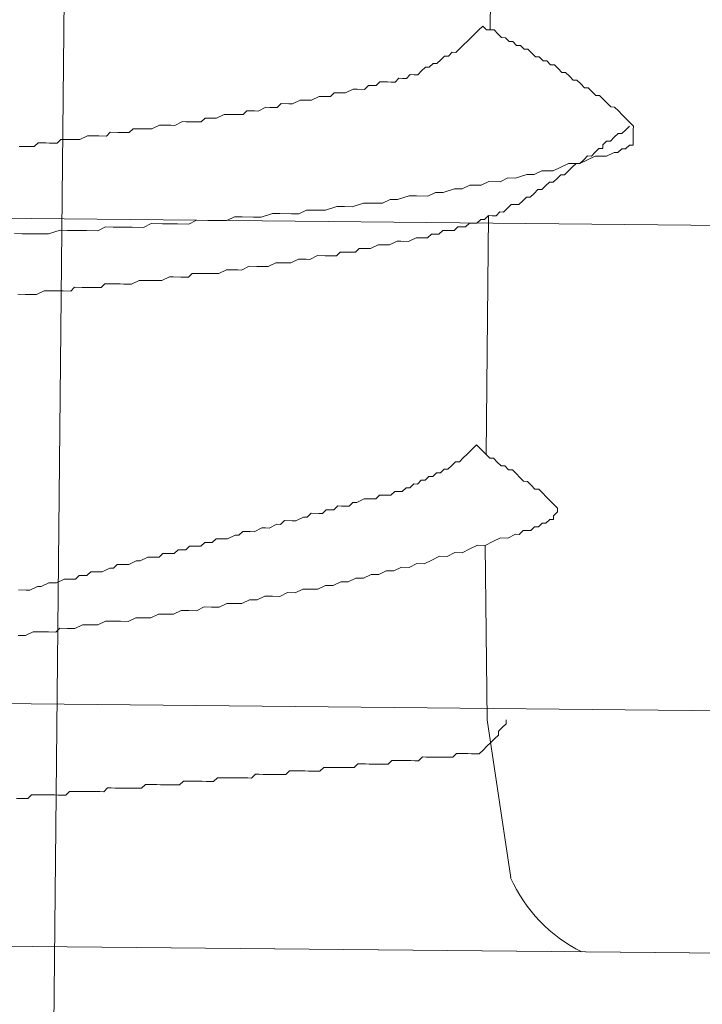
# Model space of a CAD drawing. Units: millimetres. Extents: x 175402 to 182130, y 123424 to 124612.
# Drawn here: x 176901 to 176903, y 123636 to 123640 of the extents above; entities that cross this region are included whole.
import ezdxf
from ezdxf import colors
from ezdxf.entities.mleader import LeaderData, LeaderLine
from ezdxf.math import Vec2, Vec3

# ---------------------------------------------------------------- set-up
doc = ezdxf.new("R2010")
doc.units = ezdxf.units.MM
doc.layers.get('0').update_dxf_attribs({"lineweight": 20})
doc.layers.get('Defpoints').update_dxf_attribs({"lineweight": 13})
for name, color, linetype, lineweight in [('下地', 7, 'Continuous', 9), ('寸法', 4, 'Continuous', 9), ('導水-受樋', 3, 'Continuous', 15)]:
    doc.layers.add(name, color=color, linetype=linetype, lineweight=lineweight)
doc.styles.add('寸法用\u3000bigfont', font='romand.shx', dxfattribs={"width": 0.75, "bigfont": 'bigfont.shx'})
doc.styles.add('文字用\u3000bighont', font='romans.shx', dxfattribs={"bigfont": 'bigfont.shx'})
doc.dimstyles.new('寸法 1-3', dxfattribs={"dimscale": 3, "dimtxt": 3.25, "dimasz": 1.1, "dimexe": 0, "dimexo": 5, "dimgap": 1, "dimtad": 1, "dimdec": 1, "dimdsep": 46, "dimtxsty": '寸法用\u3000bigfont', "dimblk": 'ORIGIN', "dimcen": 3, "dimclrd": 256, "dimclre": 256, "dimclrt": 7, "dimadec": 0, "dimazin": 0, "dimtfac": 1, "dimtdec": 1, "dimtix": 1, "dimtmove": 1, "dimatfit": 2, "dimldrblk": 'OPEN30', "dimfxl": 1, "dimlwd": -1, "dimlwe": -1, "dimarcsym": 0})

# ---------------------------------------------------------------- blocks, each defined once
blk = doc.blocks.new('_Open30')
at = {"color": 0, "linetype": 'ByBlock', "lineweight": -2}
for p, q in [((-1, 0.26795), (0, 0)), ((0, 0), (-1, -0.26795)), ((0, 0), (-1, 0))]:
    blk.add_line(p, q, dxfattribs=at)
blk = doc.blocks.new('_Origin')
at = {"color": 0, "linetype": 'ByBlock', "lineweight": -2}
blk.add_line((0, 0), (-1, 0), dxfattribs=at)
blk.add_circle((0, 0), 0.5, dxfattribs=at)
blk = doc.blocks.new('*D50')
at = {"layer": 'Defpoints', "color": 0, "transparency": 16777216}
for p in [(176908.1866, 123637.4114), (176891.7365, 123621.7694), (176937.3577, 123621.3115)]:
    blk.add_point(p, dxfattribs=at)
at = {"layer": '寸法', "transparency": 16777216}
for p, q in [((176923.1859, 123637.2609), (176937.5163, 123637.117)), ((176937.4832, 123633.8172), (176937.3908, 123624.6113)), ((176906.7357, 123621.6189), (176937.3577, 123621.3115))]:
    blk.add_line(p, q, dxfattribs=at)
at = {"layer": '寸法', "transparency": 16777216, "xscale": 3.3, "yscale": 3.3, "zscale": 3.3}
for p, rotation in [((176937.5163, 123637.117), 89.42489262785169), ((176937.3577, 123621.3115), 269.4248926278517)]:
    blk.add_blockref('_Origin', p, dxfattribs=dict(at, rotation=rotation))
at = {"layer": '寸法', "color": 7, "transparency": 16777216, "insert": (176946.7514, 123629.2933), "char_height": 9.75, "attachment_point": 5, "rotation": 89.4249, "style": '寸法用\u3000bigfont'}
blk.add_mtext('15.8', dxfattribs=at)
blk = doc.blocks.new('*D54')
at = {"layer": 'Defpoints', "color": 0, "transparency": 16777216}
for p in [(176908.9661, 123714.3012), (176893.0494, 123623.0563), (176892.5983, 123578.1146)]:
    blk.add_point(p, dxfattribs=at)
at = {"layer": '寸法', "transparency": 16777216}
for p, q in [((176908.8155, 123699.3019), (176907.5976, 123577.964)), ((176892.8989, 123608.0571), (176892.5983, 123578.1146)), ((176889.2985, 123578.1477), (176885.9987, 123578.1809)), ((176907.5976, 123577.964), (176892.5983, 123578.1146)), ((176910.8974, 123577.9309), (176914.1972, 123577.8978))]:
    blk.add_line(p, q, dxfattribs=at)
at = {"layer": '寸法', "transparency": 16777216, "xscale": 3.3, "yscale": 3.3, "zscale": 3.3}
for p, rotation in [((176892.5983, 123578.1146), 359.4248926278517), ((176907.5976, 123577.964), 179.4248926278516)]:
    blk.add_blockref('_Origin', p, dxfattribs=dict(at, rotation=rotation))
at = {"layer": '寸法', "color": 7, "transparency": 16777216, "insert": (176900.177, 123585.9139), "char_height": 9.75, "attachment_point": 5, "rotation": 359.4249, "style": '寸法用\u3000bigfont'}
blk.add_mtext('15', dxfattribs=at)
blk = doc.blocks.new('*D55')
at = {"layer": 'Defpoints', "color": 0, "transparency": 16777216}
for p in [(176908.9661, 123714.3012), (176726.1441, 123684.1347), (176907.4111, 123559.3903)]:
    blk.add_point(p, dxfattribs=at)
at = {"layer": '寸法', "transparency": 16777216}
for p, q in [((176908.8155, 123699.3019), (176907.4111, 123559.3903)), ((176725.9935, 123669.1354), (176724.9103, 123561.2222)), ((176728.2102, 123561.1891), (176904.1113, 123559.4234))]:
    blk.add_line(p, q, dxfattribs=at)
at = {"layer": '寸法', "transparency": 16777216, "xscale": 3.3, "yscale": 3.3, "zscale": 3.3}
for p, rotation in [((176724.9103, 123561.2222), 179.4248926278516), ((176907.4111, 123559.3903), 359.4248926278517)]:
    blk.add_blockref('_Origin', p, dxfattribs=dict(at, rotation=rotation))
at = {"layer": '寸法', "color": 7, "transparency": 16777216, "insert": (176816.2398, 123568.1808), "char_height": 9.75, "attachment_point": 5, "rotation": 359.4249, "style": '寸法用\u3000bigfont'}
blk.add_mtext('182.5', dxfattribs=at)

msp = doc.modelspace()

# ---------------------------------------------------------------- linework, layer by layer
at = {"layer": '下地', "lineweight": 9, "ltscale": 0.2}
for p, q in [((176901.1078, 123654.4966), (176900.8786, 123631.6682)), ((176902.3656, 123639.7072), (176902.3732, 123640.4572)), ((176902.3155, 123639.6952), (176902.3029, 123639.6828)), ((176902.3281, 123639.7076), (176902.3155, 123639.6952)), ((176902.3408, 123639.7199), (176902.3281, 123639.7076)), ((176902.3531, 123639.7073), (176902.3408, 123639.7199)), ((176902.3656, 123639.7072), (176902.3531, 123639.7073)), ((176902.3781, 123639.7071), (176902.3656, 123639.7072)), ((176902.3905, 123639.6944), (176902.3781, 123639.7071)), ((176902.4029, 123639.6818), (176902.3905, 123639.6944)), ((176902.2776, 123639.6581), (176902.265, 123639.6457)), ((176902.2903, 123639.6704), (176902.2776, 123639.6581)), ((176902.3029, 123639.6828), (176902.2903, 123639.6704)), ((176902.4154, 123639.6817), (176902.4029, 123639.6818)), ((176902.4278, 123639.6691), (176902.4154, 123639.6817)), ((176902.4403, 123639.6689), (176902.4278, 123639.6691)), ((176902.4526, 123639.6563), (176902.4403, 123639.6689)), ((176902.2399, 123639.6335), (176902.2273, 123639.6211)), ((176902.2524, 123639.6333), (176902.2399, 123639.6335)), ((176902.265, 123639.6457), (176902.2524, 123639.6333)), ((176902.4651, 123639.6562), (176902.4526, 123639.6563)), ((176902.4775, 123639.6436), (176902.4651, 123639.6562)), ((176902.49, 123639.6434), (176902.4775, 123639.6436)), ((176902.5024, 123639.6308), (176902.49, 123639.6434)), ((176902.5148, 123639.6182), (176902.5024, 123639.6308)), ((176902.177, 123639.5966), (176902.1644, 123639.5842)), ((176902.1895, 123639.5965), (176902.177, 123639.5966)), ((176902.2021, 123639.6088), (176902.1895, 123639.5965)), ((176902.2148, 123639.6212), (176902.2021, 123639.6088)), ((176902.2273, 123639.6211), (176902.2148, 123639.6212)), ((176902.5273, 123639.6181), (176902.5148, 123639.6182)), ((176902.5396, 123639.6054), (176902.5273, 123639.6181)), ((176902.5521, 123639.6053), (176902.5396, 123639.6054)), ((176902.5645, 123639.5927), (176902.5521, 123639.6053)), ((176902.1393, 123639.572), (176902.1266, 123639.5596)), ((176902.1519, 123639.5843), (176902.1393, 123639.572)), ((176902.1644, 123639.5842), (176902.1519, 123639.5843)), ((176902.577, 123639.5926), (176902.5645, 123639.5927)), ((176902.5894, 123639.5799), (176902.577, 123639.5926)), ((176902.6017, 123639.5673), (176902.5894, 123639.5799)), ((176902.6142, 123639.5672), (176902.6017, 123639.5673)), ((176902.6266, 123639.5546), (176902.6142, 123639.5672)), ((176902.0014, 123639.5358), (176901.9888, 123639.5235)), ((176902.0264, 123639.5356), (176902.0014, 123639.5358)), ((176902.0389, 123639.5355), (176902.0264, 123639.5356)), ((176902.0514, 123639.5353), (176902.0389, 123639.5355)), ((176902.064, 123639.5477), (176902.0514, 123639.5353)), ((176902.0765, 123639.5476), (176902.064, 123639.5477)), ((176902.089, 123639.5475), (176902.0765, 123639.5476)), ((176902.1016, 123639.5598), (176902.089, 123639.5475)), ((176902.1141, 123639.5597), (176902.1016, 123639.5598)), ((176902.1266, 123639.5596), (176902.1141, 123639.5597)), ((176902.639, 123639.5419), (176902.6266, 123639.5546)), ((176902.6515, 123639.5418), (176902.639, 123639.5419)), ((176902.6639, 123639.5292), (176902.6515, 123639.5418)), ((176902.6762, 123639.5166), (176902.6639, 123639.5292)), ((176901.851, 123639.4998), (176901.8384, 123639.4875)), ((176901.876, 123639.4996), (176901.851, 123639.4998)), ((176901.8885, 123639.4995), (176901.876, 123639.4996)), ((176901.9137, 123639.5117), (176901.8885, 123639.4995)), ((176901.9262, 123639.5116), (176901.9137, 123639.5117)), ((176901.9512, 123639.5113), (176901.9262, 123639.5116)), ((176901.9638, 123639.5237), (176901.9512, 123639.5113)), ((176901.9888, 123639.5235), (176901.9638, 123639.5237)), ((176902.6887, 123639.5164), (176902.6762, 123639.5166)), ((176902.7011, 123639.5038), (176902.6887, 123639.5164)), ((176902.7135, 123639.4912), (176902.7011, 123639.5038)), ((176901.6757, 123639.4641), (176901.663, 123639.4517)), ((176901.7007, 123639.4639), (176901.6757, 123639.4641)), ((176901.7132, 123639.4637), (176901.7007, 123639.4639)), ((176901.7383, 123639.476), (176901.7132, 123639.4637)), ((176901.7633, 123639.4757), (176901.7383, 123639.476)), ((176901.7758, 123639.4756), (176901.7633, 123639.4757)), ((176901.8009, 123639.4878), (176901.7758, 123639.4756)), ((176901.8134, 123639.4877), (176901.8009, 123639.4878)), ((176901.8384, 123639.4875), (176901.8134, 123639.4877)), ((176902.726, 123639.4911), (176902.7135, 123639.4912)), ((176902.7384, 123639.4784), (176902.726, 123639.4911)), ((176902.7507, 123639.4658), (176902.7384, 123639.4784)), ((176902.7631, 123639.4532), (176902.7507, 123639.4658)), ((176901.5629, 123639.4402), (176901.5503, 123639.4279)), ((176901.5879, 123639.44), (176901.5629, 123639.4402)), ((176901.6004, 123639.4399), (176901.5879, 123639.44)), ((176901.6255, 123639.4521), (176901.6004, 123639.4399)), ((176901.638, 123639.452), (176901.6255, 123639.4521)), ((176901.663, 123639.4517), (176901.638, 123639.452)), ((176902.7756, 123639.4531), (176902.7631, 123639.4532)), ((176902.788, 123639.4404), (176902.7756, 123639.4531)), ((176902.8004, 123639.4278), (176902.788, 123639.4404)), ((176901.3501, 123639.4049), (176901.3249, 123639.3926)), ((176901.3626, 123639.4047), (176901.3501, 123639.4049)), ((176901.3876, 123639.4045), (176901.3626, 123639.4047)), ((176901.4125, 123639.4042), (176901.3876, 123639.4045)), ((176901.4252, 123639.4166), (176901.4125, 123639.4042)), ((176901.4502, 123639.4164), (176901.4252, 123639.4166)), ((176901.4627, 123639.4162), (176901.4502, 123639.4164)), ((176901.4878, 123639.4285), (176901.4627, 123639.4162)), ((176901.5003, 123639.4284), (176901.4878, 123639.4285)), ((176901.5253, 123639.4281), (176901.5003, 123639.4284)), ((176901.5503, 123639.4279), (176901.5253, 123639.4281)), ((176902.8127, 123639.4152), (176902.8004, 123639.4278)), ((176902.8251, 123639.4026), (176902.8127, 123639.4152)), ((176902.8375, 123639.3899), (176902.8251, 123639.4026)), ((176901.1122, 123639.3698), (176901.0996, 123639.3574)), ((176901.1372, 123639.3695), (176901.1122, 123639.3698)), ((176901.1497, 123639.3694), (176901.1372, 123639.3695)), ((176901.1747, 123639.3691), (176901.1497, 123639.3694)), ((176901.1873, 123639.3815), (176901.1747, 123639.3691)), ((176901.2123, 123639.3813), (176901.1873, 123639.3815)), ((176901.2373, 123639.381), (176901.2123, 123639.3813)), ((176901.2498, 123639.3809), (176901.2373, 123639.381)), ((176901.2749, 123639.3931), (176901.2498, 123639.3809)), ((176901.2874, 123639.393), (176901.2749, 123639.3931)), ((176901.3124, 123639.3927), (176901.2874, 123639.393)), ((176901.3249, 123639.3926), (176901.3124, 123639.3927)), ((176902.7997, 123639.3653), (176902.8124, 123639.3777)), ((176902.8124, 123639.3777), (176902.825, 123639.3901)), ((176902.8372, 123639.3649), (176902.8374, 123639.3774)), ((176902.8374, 123639.3774), (176902.8375, 123639.3899)), ((176900.8743, 123639.3346), (176900.8617, 123639.3223)), ((176900.8993, 123639.3344), (176900.8743, 123639.3346)), ((176900.9118, 123639.3343), (176900.8993, 123639.3344)), ((176900.9368, 123639.334), (176900.9118, 123639.3343)), ((176900.9494, 123639.3464), (176900.9368, 123639.334)), ((176900.9744, 123639.3461), (176900.9494, 123639.3464)), ((176900.9994, 123639.3459), (176900.9744, 123639.3461)), ((176901.0119, 123639.3458), (176900.9994, 123639.3459)), ((176901.0371, 123639.358), (176901.0119, 123639.3458)), ((176901.0496, 123639.3579), (176901.0371, 123639.358)), ((176901.0746, 123639.3576), (176901.0496, 123639.3579)), ((176901.0996, 123639.3574), (176901.0746, 123639.3576)), ((176902.7369, 123639.3284), (176902.7495, 123639.3408)), ((176902.7495, 123639.3408), (176902.762, 123639.3407)), ((176902.762, 123639.3407), (176902.7746, 123639.3531)), ((176902.7746, 123639.3531), (176902.7872, 123639.3654)), ((176902.7872, 123639.3654), (176902.7997, 123639.3653)), ((176902.8369, 123639.3274), (176902.837, 123639.3399)), ((176902.837, 123639.3399), (176902.8371, 123639.3524)), ((176902.8371, 123639.3524), (176902.8372, 123639.3649)), ((176900.8367, 123639.3225), (176900.8117, 123639.3228)), ((176900.8617, 123639.3223), (176900.8367, 123639.3225)), ((176902.699, 123639.2913), (176902.7116, 123639.3037)), ((176902.7116, 123639.3037), (176902.7242, 123639.3161)), ((176902.7242, 123639.3161), (176902.7367, 123639.3159)), ((176902.7367, 123639.3159), (176902.7369, 123639.3284)), ((176902.749, 123639.2908), (176902.7741, 123639.3031)), ((176902.7741, 123639.3031), (176902.7866, 123639.3029)), ((176902.7866, 123639.3029), (176902.7992, 123639.3153)), ((176902.7992, 123639.3153), (176902.8117, 123639.3152)), ((176902.8117, 123639.3152), (176902.8244, 123639.3276)), ((176902.8244, 123639.3276), (176902.8369, 123639.3274)), ((176902.6612, 123639.2667), (176902.6739, 123639.2791)), ((176902.6612, 123639.2667), (176902.6864, 123639.279)), ((176902.6739, 123639.2791), (176902.6865, 123639.2915)), ((176902.6864, 123639.279), (176902.7115, 123639.2912)), ((176902.6865, 123639.2915), (176902.699, 123639.2913)), ((176902.7115, 123639.2912), (176902.749, 123639.2908)), ((176902.5109, 123639.2307), (176902.536, 123639.243)), ((176902.536, 123639.243), (176902.5735, 123639.2426)), ((176902.5735, 123639.2426), (176902.5986, 123639.2548)), ((176902.5986, 123639.2548), (176902.6237, 123639.2671)), ((176902.6109, 123639.2297), (176902.6235, 123639.2421)), ((176902.6235, 123639.2421), (176902.6361, 123639.2545)), ((176902.6237, 123639.2671), (176902.6612, 123639.2667)), ((176902.6361, 123639.2545), (176902.6487, 123639.2668)), ((176902.6487, 123639.2668), (176902.6612, 123639.2667)), ((176902.3355, 123639.195), (176902.3606, 123639.2072)), ((176902.3606, 123639.2072), (176902.3981, 123639.2068)), ((176902.3981, 123639.2068), (176902.4232, 123639.2191)), ((176902.4232, 123639.2191), (176902.4482, 123639.2188)), ((176902.4482, 123639.2188), (176902.4859, 123639.231)), ((176902.4859, 123639.231), (176902.5109, 123639.2307)), ((176902.548, 123639.1928), (176902.5606, 123639.2052)), ((176902.5606, 123639.2052), (176902.5731, 123639.2051)), ((176902.5731, 123639.2051), (176902.5857, 123639.2175)), ((176902.5857, 123639.2175), (176902.5984, 123639.2298)), ((176902.5984, 123639.2298), (176902.6109, 123639.2297)), ((176902.1601, 123639.1592), (176902.1853, 123639.1715)), ((176902.1853, 123639.1715), (176902.2103, 123639.1712)), ((176902.2103, 123639.1712), (176902.2479, 123639.1833)), ((176902.2479, 123639.1833), (176902.2729, 123639.1831)), ((176902.2729, 123639.1831), (176902.298, 123639.1953)), ((176902.298, 123639.1953), (176902.3355, 123639.195)), ((176902.5102, 123639.1682), (176902.5229, 123639.1806)), ((176902.5229, 123639.1806), (176902.5354, 123639.1805)), ((176902.5354, 123639.1805), (176902.548, 123639.1928)), ((176902.0099, 123639.1357), (176902.035, 123639.148)), ((176902.035, 123639.148), (176902.06, 123639.1477)), ((176902.06, 123639.1477), (176902.0976, 123639.1599)), ((176902.0976, 123639.1599), (176902.1226, 123639.1596)), ((176902.1226, 123639.1596), (176902.1601, 123639.1592)), ((176902.4599, 123639.1312), (176902.4725, 123639.1436)), ((176902.4725, 123639.1436), (176902.4851, 123639.156)), ((176902.4851, 123639.156), (176902.4976, 123639.1558)), ((176902.4976, 123639.1558), (176902.5102, 123639.1682)), ((176901.7345, 123639.101), (176901.7596, 123639.1132)), ((176901.7596, 123639.1132), (176901.7971, 123639.1129)), ((176901.7971, 123639.1129), (176901.8221, 123639.1126)), ((176901.8221, 123639.1126), (176901.8598, 123639.1247)), ((176901.8598, 123639.1247), (176901.8848, 123639.1245)), ((176901.8848, 123639.1245), (176901.9098, 123639.1242)), ((176901.9098, 123639.1242), (176901.9474, 123639.1364)), ((176901.9474, 123639.1364), (176901.9724, 123639.1361)), ((176901.9724, 123639.1361), (176902.0099, 123639.1357)), ((176902.3845, 123639.0945), (176902.3971, 123639.1068)), ((176902.3971, 123639.1068), (176902.4096, 123639.1067)), ((176902.4096, 123639.1067), (176902.4222, 123639.1191)), ((176902.4222, 123639.1191), (176902.4349, 123639.1315)), ((176902.4349, 123639.1315), (176902.4474, 123639.1313)), ((176902.4474, 123639.1313), (176902.4599, 123639.1312)), ((176901.3717, 123639.0671), (176901.3968, 123639.0794)), ((176901.3968, 123639.0794), (176901.4343, 123639.079)), ((176901.4343, 123639.079), (176901.4593, 123639.0788)), ((176901.4593, 123639.0788), (176901.4968, 123639.0784)), ((176901.4968, 123639.0784), (176901.5219, 123639.0906)), ((176901.5219, 123639.0906), (176901.5469, 123639.0904)), ((176901.5469, 123639.0904), (176901.5844, 123639.09)), ((176901.5844, 123639.09), (176901.6094, 123639.0898)), ((176901.6094, 123639.0898), (176901.647, 123639.1019)), ((176901.647, 123639.1019), (176901.672, 123639.1016)), ((176901.672, 123639.1016), (176901.7095, 123639.1012)), ((176901.7095, 123639.1012), (176901.7345, 123639.101)), ((176902.3217, 123639.0701), (176902.3344, 123639.0825)), ((176902.3344, 123639.0825), (176902.3469, 123639.0823)), ((176902.3469, 123639.0823), (176902.3595, 123639.0947)), ((176902.3516, 123638.3073), (176902.3595, 123639.0947)), ((176902.3595, 123639.0947), (176902.372, 123639.0946)), ((176902.372, 123639.0946), (176902.3845, 123639.0945)), ((176900.9088, 123639.0343), (176900.9464, 123639.0464)), ((176900.9464, 123639.0464), (176900.9714, 123639.0462)), ((176900.9714, 123639.0462), (176901.0089, 123639.0458)), ((176901.0089, 123639.0458), (176901.0339, 123639.0455)), ((176901.0339, 123639.0455), (176901.0714, 123639.0451)), ((176901.0714, 123639.0451), (176901.0966, 123639.0574)), ((176901.0966, 123639.0574), (176901.1216, 123639.0571)), ((176901.1216, 123639.0571), (176901.159, 123639.0568)), ((176901.159, 123639.0568), (176901.184, 123639.0565)), ((176901.184, 123639.0565), (176901.2215, 123639.0561)), ((176901.2215, 123639.0561), (176901.2467, 123639.0684)), ((176901.2467, 123639.0684), (176901.2842, 123639.068)), ((176901.2842, 123639.068), (176901.3092, 123639.0678)), ((176901.3092, 123639.0678), (176901.3342, 123639.0675)), ((176901.3342, 123639.0675), (176901.3717, 123639.0671)), ((176902.1964, 123639.0339), (176902.209, 123639.0462)), ((176902.209, 123639.0462), (176902.234, 123639.046)), ((176902.234, 123639.046), (176902.2465, 123639.0459)), ((176902.2465, 123639.0459), (176902.2591, 123639.0582)), ((176902.2591, 123639.0582), (176902.2716, 123639.0581)), ((176902.2716, 123639.0581), (176902.2841, 123639.058)), ((176902.2841, 123639.058), (176902.2967, 123639.0704)), ((176902.2967, 123639.0704), (176902.3092, 123639.0702)), ((176902.3092, 123639.0702), (176902.3217, 123639.0701)), ((176900.7963, 123639.0354), (176900.8213, 123639.0352)), ((176900.8213, 123639.0352), (176900.8588, 123639.0348)), ((176900.8588, 123639.0348), (176900.8838, 123639.0345)), ((176900.8838, 123639.0345), (176900.9088, 123639.0343)), ((176902.0335, 123638.998), (176902.0586, 123639.0102)), ((176902.0586, 123639.0102), (176902.0711, 123639.0101)), ((176902.0711, 123639.0101), (176902.0961, 123639.0099)), ((176902.0961, 123639.0099), (176902.1212, 123639.0221)), ((176902.1212, 123639.0221), (176902.1337, 123639.022)), ((176902.1337, 123639.022), (176902.1587, 123639.0217)), ((176902.1587, 123639.0217), (176902.1714, 123639.0341)), ((176902.1714, 123639.0341), (176902.1964, 123639.0339)), ((176901.9208, 123638.9741), (176901.9334, 123638.9865)), ((176901.9334, 123638.9865), (176901.9584, 123638.9862)), ((176901.9584, 123638.9862), (176901.9709, 123638.9861)), ((176901.9709, 123638.9861), (176901.996, 123638.9984)), ((176901.996, 123638.9984), (176902.021, 123638.9981)), ((176902.021, 123638.9981), (176902.0335, 123638.998)), ((176901.7079, 123638.9388), (176901.733, 123638.951)), ((176901.733, 123638.951), (176901.758, 123638.9508)), ((176901.758, 123638.9508), (176901.7705, 123638.9506)), ((176901.7705, 123638.9506), (176901.7956, 123638.9629)), ((176901.7956, 123638.9629), (176901.8206, 123638.9626)), ((176901.8206, 123638.9626), (176901.8331, 123638.9625)), ((176901.8331, 123638.9625), (176901.8581, 123638.9622)), ((176901.8581, 123638.9622), (176901.8708, 123638.9746)), ((176901.8708, 123638.9746), (176901.8958, 123638.9744)), ((176901.8958, 123638.9744), (176901.9208, 123638.9741)), ((176901.47, 123638.9036), (176901.4952, 123638.9159)), ((176901.4952, 123638.9159), (176901.5077, 123638.9158)), ((176901.5077, 123638.9158), (176901.5326, 123638.9155)), ((176901.5326, 123638.9155), (176901.5451, 123638.9154)), ((176901.5451, 123638.9154), (176901.5703, 123638.9276)), ((176901.5703, 123638.9276), (176901.5953, 123638.9274)), ((176901.5953, 123638.9274), (176901.6078, 123638.9273)), ((176901.6078, 123638.9273), (176901.6328, 123638.927)), ((176901.6328, 123638.927), (176901.6579, 123638.9393)), ((176901.6579, 123638.9393), (176901.6704, 123638.9391)), ((176901.6704, 123638.9391), (176901.6954, 123638.9389)), ((176901.6954, 123638.9389), (176901.7079, 123638.9388)), ((176901.1822, 123638.869), (176901.2073, 123638.8813)), ((176901.2073, 123638.8813), (176901.2198, 123638.8812)), ((176901.2198, 123638.8812), (176901.2448, 123638.8809)), ((176901.2448, 123638.8809), (176901.2698, 123638.8807)), ((176901.2698, 123638.8807), (176901.2823, 123638.8805)), ((176901.2823, 123638.8805), (176901.3074, 123638.8928)), ((176901.3074, 123638.8928), (176901.3199, 123638.8926)), ((176901.3199, 123638.8926), (176901.3449, 123638.8924)), ((176901.3449, 123638.8924), (176901.3699, 123638.8921)), ((176901.3699, 123638.8921), (176901.3825, 123638.9045)), ((176901.3825, 123638.9045), (176901.4075, 123638.9043)), ((176901.4075, 123638.9043), (176901.4325, 123638.904)), ((176901.4325, 123638.904), (176901.445, 123638.9039)), ((176901.445, 123638.9039), (176901.47, 123638.9036)), ((176900.8693, 123638.8347), (176900.8944, 123638.8469)), ((176900.8944, 123638.8469), (176900.9194, 123638.8467)), ((176900.9194, 123638.8467), (176900.9319, 123638.8465)), ((176900.9319, 123638.8465), (176900.9569, 123638.8463)), ((176900.9569, 123638.8463), (176900.9819, 123638.846)), ((176900.9819, 123638.846), (176900.9945, 123638.8584)), ((176900.9945, 123638.8584), (176901.0195, 123638.8582)), ((176901.0195, 123638.8582), (176901.032, 123638.858)), ((176901.032, 123638.858), (176901.057, 123638.8578)), ((176901.057, 123638.8578), (176901.082, 123638.8575)), ((176901.082, 123638.8575), (176901.0947, 123638.8699)), ((176901.0947, 123638.8699), (176901.1197, 123638.8697)), ((176901.1197, 123638.8697), (176901.1447, 123638.8694)), ((176901.1447, 123638.8694), (176901.1572, 123638.8693)), ((176901.1572, 123638.8693), (176901.1822, 123638.869)), ((176900.8068, 123638.8353), (176900.8318, 123638.835)), ((176900.8318, 123638.835), (176900.8568, 123638.8348)), ((176900.8568, 123638.8348), (176900.8693, 123638.8347)), ((176902.3207, 123638.3388), (176902.3017, 123638.3203)), ((176902.364, 123638.2946), (176902.3207, 123638.3388)), ((176902.2765, 123638.2955), (176902.2638, 123638.2831)), ((176902.2891, 123638.3079), (176902.2765, 123638.2955)), ((176902.3017, 123638.3203), (176902.2891, 123638.3079)), ((176902.3765, 123638.2945), (176902.364, 123638.2946)), ((176902.3888, 123638.2819), (176902.3765, 123638.2945)), ((176902.2387, 123638.2709), (176902.2261, 123638.2585)), ((176902.2513, 123638.2833), (176902.2387, 123638.2709)), ((176902.2638, 123638.2831), (176902.2513, 123638.2833)), ((176902.4012, 123638.2693), (176902.3888, 123638.2819)), ((176902.4137, 123638.2691), (176902.4012, 123638.2693)), ((176902.4261, 123638.2565), (176902.4137, 123638.2691)), ((176902.1633, 123638.2341), (176902.1507, 123638.2218)), ((176902.1758, 123638.234), (176902.1633, 123638.2341)), ((176902.1885, 123638.2464), (176902.1758, 123638.234)), ((176902.201, 123638.2463), (176902.1885, 123638.2464)), ((176902.2136, 123638.2586), (176902.201, 123638.2463)), ((176902.2261, 123638.2585), (176902.2136, 123638.2586)), ((176902.4386, 123638.2564), (176902.4261, 123638.2565)), ((176902.451, 123638.2438), (176902.4386, 123638.2564)), ((176902.4633, 123638.2311), (176902.451, 123638.2438)), ((176902.4757, 123638.2185), (176902.4633, 123638.2311)), ((176902.088, 123638.1974), (176902.0753, 123638.185)), ((176902.1005, 123638.1973), (176902.088, 123638.1974)), ((176902.1131, 123638.2097), (176902.1005, 123638.1973)), ((176902.1256, 123638.2095), (176902.1131, 123638.2097)), ((176902.1382, 123638.2219), (176902.1256, 123638.2095)), ((176902.1507, 123638.2218), (176902.1382, 123638.2219)), ((176902.4882, 123638.2184), (176902.4757, 123638.2185)), ((176902.5006, 123638.2058), (176902.4882, 123638.2184)), ((176902.5129, 123638.1931), (176902.5006, 123638.2058)), ((176902.0002, 123638.1733), (176901.9876, 123638.1609)), ((176902.0127, 123638.1732), (176902.0002, 123638.1733)), ((176902.0252, 123638.173), (176902.0127, 123638.1732)), ((176902.0377, 123638.1729), (176902.0252, 123638.173)), ((176902.0503, 123638.1853), (176902.0377, 123638.1729)), ((176902.0628, 123638.1852), (176902.0503, 123638.1853)), ((176902.0753, 123638.185), (176902.0628, 123638.1852)), ((176902.5254, 123638.193), (176902.5129, 123638.1931)), ((176902.5378, 123638.1804), (176902.5254, 123638.193)), ((176902.5502, 123638.1678), (176902.5378, 123638.1804)), ((176902.5626, 123638.1551), (176902.5502, 123638.1678)), ((176901.8624, 123638.1372), (176901.8497, 123638.1248)), ((176901.8749, 123638.137), (176901.8624, 123638.1372)), ((176901.8999, 123638.1368), (176901.8749, 123638.137)), ((176901.9125, 123638.1492), (176901.8999, 123638.1368)), ((176901.925, 123638.149), (176901.9125, 123638.1492)), ((176901.9501, 123638.1613), (176901.925, 123638.149)), ((176901.9626, 123638.1612), (176901.9501, 123638.1613)), ((176901.9751, 123638.161), (176901.9626, 123638.1612)), ((176901.9876, 123638.1609), (176901.9751, 123638.161)), ((176902.5749, 123638.1425), (176902.5626, 123638.1551)), ((176902.5873, 123638.1299), (176902.5749, 123638.1425)), ((176901.7495, 123638.1008), (176901.7244, 123638.0885)), ((176901.762, 123638.1007), (176901.7495, 123638.1008)), ((176901.7746, 123638.113), (176901.762, 123638.1007)), ((176901.7996, 123638.1128), (176901.7746, 123638.113)), ((176901.8121, 123638.1127), (176901.7996, 123638.1128)), ((176901.8247, 123638.125), (176901.8121, 123638.1127)), ((176901.8497, 123638.1248), (176901.8247, 123638.125)), ((176902.5744, 123638.0925), (176902.5746, 123638.105)), ((176902.5746, 123638.105), (176902.5872, 123638.1174)), ((176902.5872, 123638.1174), (176902.5873, 123638.1299)), ((176901.6617, 123638.0767), (176901.6366, 123638.0644)), ((176901.6742, 123638.0766), (176901.6617, 123638.0767)), ((176901.6869, 123638.0889), (176901.6742, 123638.0766)), ((176901.7119, 123638.0887), (176901.6869, 123638.0889)), ((176901.7244, 123638.0885), (176901.7119, 123638.0887)), ((176902.4991, 123638.0558), (176902.5117, 123638.0681)), ((176902.5117, 123638.0681), (176902.5242, 123638.068)), ((176902.5242, 123638.068), (176902.5368, 123638.0804)), ((176902.5368, 123638.0804), (176902.5493, 123638.0803)), ((176902.5493, 123638.0803), (176902.5619, 123638.0926)), ((176902.5619, 123638.0926), (176902.5744, 123638.0925)), ((176901.5239, 123638.0406), (176901.4987, 123638.0283)), ((176901.5364, 123638.0404), (176901.5239, 123638.0406)), ((176901.549, 123638.0528), (176901.5364, 123638.0404)), ((176901.574, 123638.0526), (176901.549, 123638.0528)), ((176901.5865, 123638.0524), (176901.574, 123638.0526)), ((176901.6116, 123638.0647), (176901.5865, 123638.0524)), ((176901.6241, 123638.0646), (176901.6116, 123638.0647)), ((176901.6366, 123638.0644), (176901.6241, 123638.0646)), ((176902.4238, 123638.0315), (176902.4489, 123638.0438)), ((176902.4489, 123638.0438), (176902.4614, 123638.0436)), ((176902.4614, 123638.0436), (176902.4741, 123638.056)), ((176902.4741, 123638.056), (176902.4866, 123638.0559)), ((176902.4866, 123638.0559), (176902.4991, 123638.0558)), ((176901.3735, 123638.0046), (176901.3609, 123637.9922)), ((176901.3985, 123638.0043), (176901.3735, 123638.0046)), ((176901.411, 123638.0042), (176901.3985, 123638.0043)), ((176901.4236, 123638.0166), (176901.411, 123638.0042)), ((176901.4486, 123638.0163), (176901.4236, 123638.0166)), ((176901.4612, 123638.0287), (176901.4486, 123638.0163)), ((176901.4862, 123638.0284), (176901.4612, 123638.0287)), ((176901.4987, 123638.0283), (176901.4862, 123638.0284)), ((176902.2985, 123637.9953), (176902.3236, 123638.0075)), ((176902.3236, 123638.0075), (176902.3486, 123638.0073)), ((176902.3553, 123637.4322), (176902.3483, 123638.0073)), ((176902.3486, 123638.0073), (176902.3737, 123638.0195)), ((176902.3737, 123638.0195), (176902.3988, 123638.0318)), ((176902.3988, 123638.0318), (176902.4238, 123638.0315)), ((176901.2858, 123637.9804), (176901.2731, 123637.9681)), ((176901.3108, 123637.9802), (176901.2858, 123637.9804)), ((176901.3232, 123637.9801), (176901.3108, 123637.9802)), ((176901.3359, 123637.9924), (176901.3232, 123637.9801)), ((176901.3609, 123637.9922), (176901.3359, 123637.9924)), ((176902.1731, 123637.959), (176902.1982, 123637.9713)), ((176902.1982, 123637.9713), (176902.2232, 123637.971)), ((176902.2232, 123637.971), (176902.2483, 123637.9833)), ((176902.2483, 123637.9833), (176902.2733, 123637.983)), ((176902.2733, 123637.983), (176902.2985, 123637.9953)), ((176901.1354, 123637.9445), (176901.1228, 123637.9321)), ((176901.1604, 123637.9442), (176901.1354, 123637.9445)), ((176901.1729, 123637.9441), (176901.1604, 123637.9442)), ((176901.198, 123637.9563), (176901.1729, 123637.9441)), ((176901.2105, 123637.9562), (176901.198, 123637.9563)), ((176901.2356, 123637.9684), (176901.2105, 123637.9562)), ((176901.2481, 123637.9683), (176901.2356, 123637.9684)), ((176901.2731, 123637.9681), (176901.2481, 123637.9683)), ((176902.0978, 123637.9348), (176902.123, 123637.947)), ((176902.123, 123637.947), (176902.148, 123637.9468)), ((176902.148, 123637.9468), (176902.1731, 123637.959)), ((176901.01, 123637.9082), (176900.9974, 123637.8958)), ((176901.035, 123637.908), (176901.01, 123637.9082)), ((176901.0476, 123637.9203), (176901.035, 123637.908)), ((176901.0726, 123637.9201), (176901.0476, 123637.9203)), ((176901.0851, 123637.92), (176901.0726, 123637.9201)), ((176901.1103, 123637.9322), (176901.0851, 123637.92)), ((176901.1228, 123637.9321), (176901.1103, 123637.9322)), ((176901.9475, 123637.8988), (176901.9726, 123637.911)), ((176901.9726, 123637.911), (176901.9976, 123637.9108)), ((176901.9976, 123637.9108), (176902.0227, 123637.923)), ((176902.0227, 123637.923), (176902.0477, 123637.9228)), ((176902.0477, 123637.9228), (176902.0728, 123637.935)), ((176902.0728, 123637.935), (176902.0978, 123637.9348)), ((176900.8721, 123637.8721), (176900.847, 123637.8598)), ((176900.8846, 123637.872), (176900.8721, 123637.8721)), ((176900.9098, 123637.8842), (176900.8846, 123637.872)), ((176900.9223, 123637.8841), (176900.9098, 123637.8842)), ((176900.9348, 123637.884), (176900.9223, 123637.8841)), ((176900.9599, 123637.8962), (176900.9348, 123637.884)), ((176900.9724, 123637.8961), (176900.9599, 123637.8962)), ((176900.9974, 123637.8958), (176900.9724, 123637.8961)), ((176901.7971, 123637.8628), (176901.8222, 123637.8751)), ((176901.8222, 123637.8751), (176901.8472, 123637.8748)), ((176901.8472, 123637.8748), (176901.8723, 123637.8871)), ((176901.8723, 123637.8871), (176901.8973, 123637.8868)), ((176901.8973, 123637.8868), (176901.9225, 123637.899)), ((176901.9225, 123637.899), (176901.9475, 123637.8988)), ((176900.8345, 123637.86), (176900.8095, 123637.8602)), ((176900.847, 123637.8598), (176900.8345, 123637.86)), ((176901.5967, 123637.8273), (176901.6219, 123637.8396)), ((176901.6219, 123637.8396), (176901.6469, 123637.8393)), ((176901.6719, 123637.8391), (176901.697, 123637.8513)), ((176901.697, 123637.8513), (176901.722, 123637.8511)), ((176901.722, 123637.8511), (176901.7471, 123637.8633)), ((176901.7471, 123637.8633), (176901.7721, 123637.8631)), ((176901.7721, 123637.8631), (176901.7971, 123637.8628)), ((176901.4715, 123637.8036), (176901.4966, 123637.8158)), ((176901.4966, 123637.8158), (176901.5216, 123637.8156)), ((176901.5216, 123637.8156), (176901.5466, 123637.8153)), ((176901.5466, 123637.8153), (176901.5717, 123637.8276)), ((176901.5717, 123637.8276), (176901.5967, 123637.8273)), ((176901.6469, 123637.8393), (176901.6719, 123637.8391)), ((176901.2461, 123637.7683), (176901.2712, 123637.7806)), ((176901.2712, 123637.7806), (176901.2962, 123637.7803)), ((176901.2962, 123637.7803), (176901.3212, 123637.7801)), ((176901.3212, 123637.7801), (176901.3464, 123637.7923)), ((176901.3464, 123637.7923), (176901.3714, 123637.7921)), ((176901.3714, 123637.7921), (176901.3964, 123637.7918)), ((176901.3964, 123637.7918), (176901.4215, 123637.8041)), ((176901.4215, 123637.8041), (176901.4465, 123637.8038)), ((176901.4465, 123637.8038), (176901.4715, 123637.8036)), ((176900.9958, 123637.7333), (176901.0209, 123637.7456)), ((176901.0209, 123637.7456), (176901.0459, 123637.7453)), ((176901.0459, 123637.7453), (176901.0709, 123637.7451)), ((176901.0709, 123637.7451), (176901.096, 123637.7573)), ((176901.096, 123637.7573), (176901.121, 123637.7571)), ((176901.121, 123637.7571), (176901.146, 123637.7568)), ((176901.146, 123637.7568), (176901.171, 123637.7566)), ((176901.171, 123637.7566), (176901.1961, 123637.7688)), ((176901.1961, 123637.7688), (176901.2211, 123637.7686)), ((176901.2211, 123637.7686), (176901.2461, 123637.7683)), ((176900.808, 123637.7102), (176900.833, 123637.71)), ((176900.833, 123637.71), (176900.8581, 123637.7222)), ((176900.8581, 123637.7222), (176900.8831, 123637.722)), ((176900.8831, 123637.722), (176900.9081, 123637.7217)), ((176900.9081, 123637.7217), (176900.9331, 123637.7215)), ((176900.9331, 123637.7215), (176900.9458, 123637.7338)), ((176900.9458, 123637.7338), (176900.9708, 123637.7336)), ((176900.9708, 123637.7336), (176900.9958, 123637.7333)), ((176902.4329, 123636.9109), (176902.3553, 123637.4322)), ((176902.405, 123637.4067), (176902.4177, 123637.4191)), ((176902.4177, 123637.4191), (176902.4178, 123637.4316)), ((176902.3923, 123637.3818), (176902.3924, 123637.3943)), ((176902.3924, 123637.3943), (176902.405, 123637.4067)), ((176902.3544, 123637.3447), (176902.367, 123637.3571)), ((176902.367, 123637.3571), (176902.3797, 123637.3694)), ((176902.3797, 123637.3694), (176902.3923, 123637.3818)), ((176902.2416, 123637.3083), (176902.2542, 123637.3207)), ((176902.2542, 123637.3207), (176902.2667, 123637.3206)), ((176902.2667, 123637.3206), (176902.2792, 123637.3204)), ((176902.2792, 123637.3204), (176902.2917, 123637.3203)), ((176902.2917, 123637.3203), (176902.3042, 123637.3202)), ((176902.3042, 123637.3202), (176902.3167, 123637.3201)), ((176902.3167, 123637.3201), (176902.3292, 123637.3199)), ((176902.3292, 123637.3199), (176902.3418, 123637.3323)), ((176902.3418, 123637.3323), (176902.3544, 123637.3447)), ((176902.0288, 123637.2855), (176902.0414, 123637.2978)), ((176902.0414, 123637.2978), (176902.0539, 123637.2977)), ((176902.0539, 123637.2977), (176902.0664, 123637.2976)), ((176902.0664, 123637.2976), (176902.0789, 123637.2974)), ((176902.0789, 123637.2974), (176902.0914, 123637.2973)), ((176902.0914, 123637.2973), (176902.1039, 123637.2972)), ((176902.1039, 123637.2972), (176902.1164, 123637.2971)), ((176902.1164, 123637.2971), (176902.1289, 123637.2969)), ((176902.1289, 123637.2969), (176902.1416, 123637.3093)), ((176902.1416, 123637.3093), (176902.1541, 123637.3092)), ((176902.1541, 123637.3092), (176902.1666, 123637.3091)), ((176902.1666, 123637.3091), (176902.1791, 123637.3089)), ((176902.1791, 123637.3089), (176902.1916, 123637.3088)), ((176902.1916, 123637.3088), (176902.2041, 123637.3087)), ((176902.2041, 123637.3087), (176902.2166, 123637.3086)), ((176902.2166, 123637.3086), (176902.2291, 123637.3084)), ((176902.2291, 123637.3084), (176902.2416, 123637.3083)), ((176901.691, 123637.2513), (176901.7036, 123637.2637)), ((176901.7036, 123637.2637), (176901.7161, 123637.2636)), ((176901.7161, 123637.2636), (176901.7286, 123637.2635)), ((176901.7286, 123637.2635), (176901.7411, 123637.2633)), ((176901.7411, 123637.2633), (176901.7536, 123637.2632)), ((176901.7536, 123637.2632), (176901.7661, 123637.2631)), ((176901.7661, 123637.2631), (176901.7786, 123637.263)), ((176901.7786, 123637.263), (176901.7911, 123637.2628)), ((176901.7911, 123637.2628), (176901.8036, 123637.2627)), ((176901.8036, 123637.2627), (176901.8162, 123637.2751)), ((176901.8162, 123637.2751), (176901.8287, 123637.275)), ((176901.8287, 123637.275), (176901.8412, 123637.2748)), ((176901.8412, 123637.2748), (176901.8537, 123637.2747)), ((176901.8537, 123637.2747), (176901.8662, 123637.2746)), ((176901.8662, 123637.2746), (176901.8787, 123637.2745)), ((176901.8787, 123637.2745), (176901.8912, 123637.2743)), ((176901.8912, 123637.2743), (176901.9037, 123637.2742)), ((176901.9037, 123637.2742), (176901.9162, 123637.2741)), ((176901.9162, 123637.2741), (176901.9288, 123637.2865)), ((176901.9288, 123637.2865), (176901.9413, 123637.2863)), ((176901.9413, 123637.2863), (176901.9538, 123637.2862)), ((176901.9538, 123637.2862), (176901.9663, 123637.2861)), ((176901.9663, 123637.2861), (176901.9788, 123637.286)), ((176901.9788, 123637.286), (176901.9913, 123637.2858)), ((176901.9913, 123637.2858), (176902.0038, 123637.2857)), ((176902.0038, 123637.2857), (176902.0163, 123637.2856)), ((176902.0163, 123637.2856), (176902.0288, 123637.2855)), ((176901.3406, 123637.2174), (176901.3532, 123637.2297)), ((176901.3532, 123637.2297), (176901.3657, 123637.2296)), ((176901.3657, 123637.2296), (176901.3782, 123637.2295)), ((176901.3782, 123637.2295), (176901.3907, 123637.2294)), ((176901.3907, 123637.2294), (176901.4032, 123637.2292)), ((176901.4032, 123637.2292), (176901.4157, 123637.2291)), ((176901.4157, 123637.2291), (176901.4282, 123637.229)), ((176901.4282, 123637.229), (176901.4407, 123637.2289)), ((176901.4407, 123637.2289), (176901.4532, 123637.2287)), ((176901.4532, 123637.2287), (176901.4658, 123637.2411)), ((176901.4658, 123637.2411), (176901.4783, 123637.241)), ((176901.4783, 123637.241), (176901.4908, 123637.2408)), ((176901.4908, 123637.2408), (176901.5033, 123637.2407)), ((176901.5033, 123637.2407), (176901.5158, 123637.2406)), ((176901.5158, 123637.2406), (176901.5283, 123637.2405)), ((176901.5283, 123637.2405), (176901.5408, 123637.2403)), ((176901.5408, 123637.2403), (176901.5533, 123637.2402)), ((176901.5533, 123637.2402), (176901.5658, 123637.2401)), ((176901.5658, 123637.2401), (176901.5783, 123637.24)), ((176901.5783, 123637.24), (176901.591, 123637.2523)), ((176901.591, 123637.2523), (176901.6035, 123637.2522)), ((176901.6035, 123637.2522), (176901.616, 123637.2521)), ((176901.616, 123637.2521), (176901.6285, 123637.252)), ((176901.6285, 123637.252), (176901.641, 123637.2518)), ((176901.641, 123637.2518), (176901.6535, 123637.2517)), ((176901.6535, 123637.2517), (176901.666, 123637.2516)), ((176901.666, 123637.2516), (176901.6785, 123637.2515)), ((176901.6785, 123637.2515), (176901.691, 123637.2513)), ((176900.9652, 123637.1836), (176900.9779, 123637.196)), ((176900.9779, 123637.196), (176900.9904, 123637.1959)), ((176900.9904, 123637.1959), (176901.0029, 123637.1957)), ((176901.0029, 123637.1957), (176901.0154, 123637.1956)), ((176901.0154, 123637.1956), (176901.0279, 123637.1955)), ((176901.0279, 123637.1955), (176901.0404, 123637.1954)), ((176901.0404, 123637.1954), (176901.0529, 123637.1952)), ((176901.0529, 123637.1952), (176901.0654, 123637.1951)), ((176901.0654, 123637.1951), (176901.0779, 123637.195)), ((176901.0779, 123637.195), (176901.0904, 123637.1949)), ((176901.0904, 123637.1949), (176901.103, 123637.2072)), ((176901.103, 123637.2072), (176901.1155, 123637.2071)), ((176901.1155, 123637.2071), (176901.128, 123637.207)), ((176901.128, 123637.207), (176901.1405, 123637.2069)), ((176901.1405, 123637.2069), (176901.153, 123637.2067)), ((176901.153, 123637.2067), (176901.1655, 123637.2066)), ((176901.1655, 123637.2066), (176901.178, 123637.2065)), ((176901.178, 123637.2065), (176901.1905, 123637.2064)), ((176901.1905, 123637.2064), (176901.203, 123637.2062)), ((176901.203, 123637.2062), (176901.2155, 123637.2061)), ((176901.2155, 123637.2061), (176901.2281, 123637.2185)), ((176901.2281, 123637.2185), (176901.2406, 123637.2184)), ((176901.2406, 123637.2184), (176901.2531, 123637.2182)), ((176901.2531, 123637.2182), (176901.2656, 123637.2181)), ((176901.2656, 123637.2181), (176901.2781, 123637.218)), ((176901.2781, 123637.218), (176901.2906, 123637.2179)), ((176901.2906, 123637.2179), (176901.3031, 123637.2177)), ((176901.3031, 123637.2177), (176901.3156, 123637.2176)), ((176901.3156, 123637.2176), (176901.3281, 123637.2175)), ((176901.3281, 123637.2175), (176901.3406, 123637.2174)), ((176900.8026, 123637.1728), (176900.8151, 123637.1726)), ((176900.8151, 123637.1726), (176900.8276, 123637.1725)), ((176900.8276, 123637.1725), (176900.8401, 123637.1724)), ((176900.8401, 123637.1724), (176900.8527, 123637.1848)), ((176900.8527, 123637.1848), (176900.8652, 123637.1846)), ((176900.8652, 123637.1846), (176900.8777, 123637.1845)), ((176900.8777, 123637.1845), (176900.8902, 123637.1844)), ((176900.8902, 123637.1844), (176900.9027, 123637.1842)), ((176900.9027, 123637.1842), (176900.9152, 123637.1841)), ((176900.9152, 123637.1841), (176900.9277, 123637.184)), ((176900.9277, 123637.184), (176900.9402, 123637.1839)), ((176900.9402, 123637.1839), (176900.9527, 123637.1837)), ((176900.9527, 123637.1837), (176900.9652, 123637.1836)), ((176897.1205, 123636.7222), (176904.7374, 123636.6457))]:
    msp.add_line(p, q, dxfattribs=at)
at = {"layer": '下地'}
for p, q in [((176893.2033, 123639.1613), (176905.7027, 123639.0363)), ((176893.1873, 123637.5614), (176905.6867, 123637.4364))]:
    msp.add_line(p, q, dxfattribs=at)
at = {"layer": '下地', "lineweight": 9, "ltscale": 0.2}
msp.add_arc((176902.8896, 123637.1143), 0.5, 204.0026, 243.583, dxfattribs=at)
at = {"layer": '導水-受樋'}
for p, q in [((176893.6873, 123637.5564), (176908.1866, 123637.4114)), ((176893.6793, 123636.7565), (176908.1786, 123636.6115))]:
    msp.add_line(p, q, dxfattribs=at)

# ---------------------------------------------------------------- dimensions: what is measured, and where the dimension line sits
at = {"layer": '寸法'}
for base, p1, p2, picture, middle in [((176907.4111, 123559.3903), (176726.1441, 123684.1347), (176908.9661, 123714.3012), '*D55', (176816.2398, 123568.1808)), ((176892.5983, 123578.1146), (176908.9661, 123714.3012), (176893.0494, 123623.0563), '*D54', (176900.177, 123585.9139))]:
    dim = msp.add_linear_dim(base=base, p1=p1, p2=p2, angle=359.4249, dimstyle='寸法 1-3', dxfattribs=at)
    dim.commit()
    dim.dimension.update_dxf_attribs({"geometry": picture, "text_midpoint": middle})
dim = msp.add_linear_dim(base=(176937.3577, 123621.3115), p1=(176908.1866, 123637.4114), p2=(176891.7365, 123621.7694), angle=89.4249, dimstyle='寸法 1-3', override={"dimtmove": 2}, dxfattribs=at)
dim.commit()
dim.dimension.update_dxf_attribs({"geometry": '*D50', "text_midpoint": (176946.7514, 123629.2933), "dimtype": 160})

# ---------------------------------------------------------------- leaders
ml = msp.add_multileader_mtext('Standard', dxfattribs=at)
ml.set_content('受樋用吊金具＠900', color=256, style='文字用\u3000bighont')
ml.set_leader_properties()
ml.set_arrow_properties(name='OPEN30')
ml.build(insert=Vec2(0, 0))
ml.multileader.update_dxf_attribs({"text_left_attachment_type": 6, "text_right_attachment_type": 6, "dogleg_length": 3, "arrow_head_size": 4.5, "scale": 0.5})
ctx = ml.context
ctx.base_point, ctx.scale, ctx.char_height, ctx.arrow_head_size, ctx.landing_gap_size, ctx.plane_origin = Vec3(176937.0637, 123574.0374), 0.5, 7.5, 4.5, 0.375, Vec3(176862.8562, 123666.4331)
ctx.left_attachment, ctx.right_attachment = 6, 6
notes = []
notes.append((ctx, [(0, (1, 1, 0), (176935.5637, 123574.0374), (1, 0), 1.5, [(0, [(176862.8562, 123661.1327)], 0, [])])]))
ctx.mtext.insert, ctx.mtext.flow_direction = Vec3(176937.4387, 123583.0374), 5
for ctx, leaders in notes:
    for number, flags, end, landing, length, lines in leaders:
        leader = LeaderData()
        leader.index, (leader.has_last_leader_line, leader.has_dogleg_vector, leader.attachment_direction) = number, flags
        leader.last_leader_point, leader.dogleg_vector, leader.dogleg_length = Vec3(end), Vec3(landing), length
        for number, points, colour, breaks in lines:
            line = LeaderLine()
            line.index, line.vertices, line.color, line.breaks = number, Vec3.list(points), colors.encode_raw_color(colour), breaks
            leader.lines.append(line)
        ctx.leaders.append(leader)

doc.saveas('drawing.dxf')
